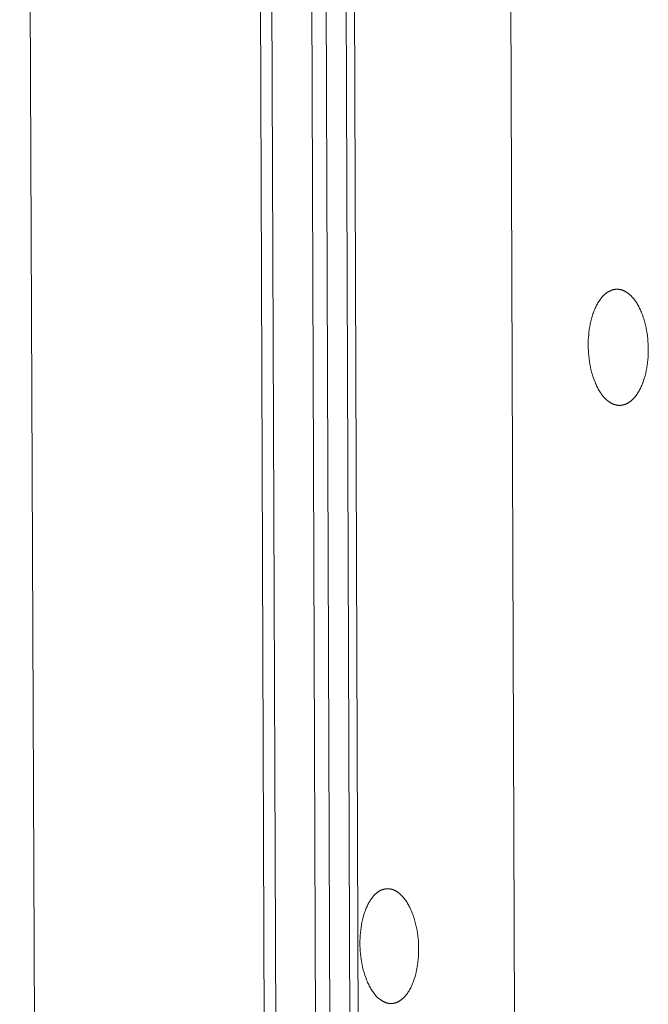
# Model space of a CAD drawing. Units: millimetres. Extents: x 0 to 17820, y 0 to 12600.
# Drawn here: x 4041 to 4205, y 4173 to 4429 of the extents above; entities that cross this region are included whole.
import ezdxf

# ---------------------------------------------------------------- set-up
doc = ezdxf.new("R2010")
doc.units = ezdxf.units.MM
doc.header["$MEASUREMENT"] = 0
doc.layers.add('Make2D$visible$lines', color=7, linetype='Continuous', true_color=0x000000)

msp = doc.modelspace()

# ---------------------------------------------------------------- linework, layer by layer
at = {"layer": 'Make2D$visible$lines', "color": 251, "lineweight": 20, "true_color": 0x696969}
for p, q in [((4113.92, 5341.737), (4120.573, 3566.26)), ((4124.272, 3565.456), (4117.67, 5332.986)), ((4122.879, 5333.618), (4129.458, 3564.329)), ((4125.053, 5333.882), (4131.621, 3563.859)), ((4106.536, 3754.774), (4101.328, 5128.731)), ((4109.5, 3755.023), (4104.307, 5128.618)), ((4041.448, 5123.795), (4046.861, 3765.618)), ((4169.972, 4169.256), (4168.71, 4522.088)), ((4192.768, 4356.812), (4192.6, 4356.616)), ((4192.937, 4356.999), (4192.768, 4356.812)), ((4193.109, 4357.177), (4192.937, 4356.999)), ((4193.283, 4357.345), (4193.109, 4357.177)), ((4193.458, 4357.504), (4193.283, 4357.345)), ((4193.634, 4357.654), (4193.458, 4357.504)), ((4193.723, 4357.725), (4193.634, 4357.654)), ((4193.812, 4357.794), (4193.723, 4357.725)), ((4193.902, 4357.86), (4193.812, 4357.794)), ((4193.991, 4357.925), (4193.902, 4357.86)), ((4194.081, 4357.987), (4193.991, 4357.925)), ((4194.171, 4358.046), (4194.081, 4357.987)), ((4194.261, 4358.103), (4194.171, 4358.046)), ((4194.352, 4358.158), (4194.261, 4358.103)), ((4194.442, 4358.211), (4194.352, 4358.158)), ((4194.533, 4358.261), (4194.442, 4358.211)), ((4194.623, 4358.309), (4194.533, 4358.261)), ((4194.714, 4358.354), (4194.623, 4358.309)), ((4194.805, 4358.398), (4194.714, 4358.354)), ((4194.896, 4358.439), (4194.805, 4358.398)), ((4194.986, 4358.478), (4194.896, 4358.439)), ((4195.077, 4358.514), (4194.986, 4358.478)), ((4195.168, 4358.548), (4195.077, 4358.514)), ((4195.259, 4358.58), (4195.168, 4358.548)), ((4195.349, 4358.61), (4195.259, 4358.58)), ((4195.44, 4358.638), (4195.349, 4358.61)), ((4195.53, 4358.663), (4195.44, 4358.638)), ((4195.62, 4358.687), (4195.53, 4358.663)), ((4195.71, 4358.708), (4195.62, 4358.687)), ((4195.8, 4358.727), (4195.71, 4358.708)), ((4195.89, 4358.744), (4195.8, 4358.727)), ((4195.979, 4358.759), (4195.89, 4358.744)), ((4196.068, 4358.771), (4195.979, 4358.759)), ((4196.157, 4358.782), (4196.068, 4358.771)), ((4196.246, 4358.791), (4196.157, 4358.782)), ((4196.335, 4358.798), (4196.246, 4358.791)), ((4196.423, 4358.803), (4196.335, 4358.798)), ((4196.51, 4358.806), (4196.423, 4358.803)), ((4196.598, 4358.806), (4196.51, 4358.806)), ((4196.685, 4358.806), (4196.598, 4358.806)), ((4196.772, 4358.803), (4196.685, 4358.806)), ((4196.858, 4358.798), (4196.772, 4358.803)), ((4196.945, 4358.792), (4196.858, 4358.798)), ((4197.031, 4358.783), (4196.945, 4358.792)), ((4197.119, 4358.773), (4197.031, 4358.783)), ((4197.206, 4358.761), (4197.119, 4358.773)), ((4197.294, 4358.746), (4197.206, 4358.761)), ((4197.382, 4358.73), (4197.294, 4358.746)), ((4197.471, 4358.712), (4197.382, 4358.73)), ((4197.56, 4358.692), (4197.471, 4358.712)), ((4197.649, 4358.67), (4197.56, 4358.692)), ((4197.738, 4358.645), (4197.649, 4358.67)), ((4197.828, 4358.619), (4197.738, 4358.645)), ((4197.918, 4358.59), (4197.828, 4358.619)), ((4198.008, 4358.56), (4197.918, 4358.59)), ((4198.098, 4358.527), (4198.008, 4358.56)), ((4198.189, 4358.492), (4198.098, 4358.527)), ((4198.279, 4358.455), (4198.189, 4358.492)), ((4198.37, 4358.415), (4198.279, 4358.455)), ((4198.461, 4358.374), (4198.37, 4358.415)), ((4198.552, 4358.33), (4198.461, 4358.374)), ((4198.643, 4358.284), (4198.552, 4358.33)), ((4198.734, 4358.235), (4198.643, 4358.284)), ((4198.826, 4358.185), (4198.734, 4358.235)), ((4198.917, 4358.132), (4198.826, 4358.185)), ((4199.008, 4358.077), (4198.917, 4358.132)), ((4199.099, 4358.02), (4199.008, 4358.077)), ((4199.191, 4357.96), (4199.099, 4358.02)), ((4199.282, 4357.898), (4199.191, 4357.96)), ((4199.373, 4357.834), (4199.282, 4357.898)), ((4199.555, 4357.698), (4199.373, 4357.834)), ((4199.736, 4357.553), (4199.555, 4357.698)), ((4199.916, 4357.399), (4199.736, 4357.553)), ((4200.095, 4357.235), (4199.916, 4357.399)), ((4200.274, 4357.062), (4200.095, 4357.235)), ((4200.45, 4356.88), (4200.274, 4357.062)), ((4200.626, 4356.689), (4200.45, 4356.88)), ((4191.222, 4354.47), (4191.086, 4354.192)), ((4191.362, 4354.74), (4191.222, 4354.47)), ((4191.505, 4355.003), (4191.362, 4354.74)), ((4191.652, 4355.258), (4191.505, 4355.003)), ((4191.803, 4355.505), (4191.652, 4355.258)), ((4191.956, 4355.744), (4191.803, 4355.505)), ((4192.113, 4355.975), (4191.956, 4355.744)), ((4192.273, 4356.198), (4192.113, 4355.975)), ((4192.435, 4356.411), (4192.273, 4356.198)), ((4192.6, 4356.616), (4192.435, 4356.411)), ((4200.799, 4356.489), (4200.626, 4356.689)), ((4200.971, 4356.28), (4200.799, 4356.489)), ((4201.14, 4356.061), (4200.971, 4356.28)), ((4201.307, 4355.835), (4201.14, 4356.061)), ((4201.472, 4355.599), (4201.307, 4355.835)), ((4201.634, 4355.356), (4201.472, 4355.599)), ((4201.793, 4355.104), (4201.634, 4355.356)), ((4201.949, 4354.844), (4201.793, 4355.104)), ((4202.102, 4354.576), (4201.949, 4354.844)), ((4202.251, 4354.301), (4202.102, 4354.576)), ((4202.397, 4354.019), (4202.251, 4354.301)), ((4190.152, 4351.756), (4189.965, 4351.099)), ((4190.359, 4352.397), (4190.152, 4351.756)), ((4190.469, 4352.71), (4190.359, 4352.397)), ((4190.584, 4353.018), (4190.469, 4352.71)), ((4190.703, 4353.321), (4190.584, 4353.018)), ((4190.827, 4353.618), (4190.703, 4353.321)), ((4190.955, 4353.908), (4190.827, 4353.618)), ((4191.086, 4354.192), (4190.955, 4353.908)), ((4202.539, 4353.73), (4202.397, 4354.019)), ((4202.678, 4353.434), (4202.539, 4353.73)), ((4202.812, 4353.132), (4202.678, 4353.434)), ((4202.942, 4352.823), (4202.812, 4353.132)), ((4203.069, 4352.51), (4202.942, 4352.823)), ((4203.191, 4352.19), (4203.069, 4352.51)), ((4203.421, 4351.537), (4203.191, 4352.19)), ((4189.646, 4349.746), (4189.516, 4349.057)), ((4189.796, 4350.428), (4189.646, 4349.746)), ((4189.965, 4351.099), (4189.796, 4350.428)), ((4203.633, 4350.867), (4203.421, 4351.537)), ((4203.827, 4350.183), (4203.633, 4350.867)), ((4204.001, 4349.488), (4203.827, 4350.183)), ((4204.156, 4348.784), (4204.001, 4349.488)), ((4189.24, 4346.97), (4189.184, 4346.277)), ((4189.313, 4347.666), (4189.24, 4346.97)), ((4189.405, 4348.363), (4189.313, 4347.666)), ((4189.516, 4349.057), (4189.405, 4348.363)), ((4204.292, 4348.075), (4204.156, 4348.784)), ((4204.409, 4347.364), (4204.292, 4348.075)), ((4204.506, 4346.653), (4204.409, 4347.364)), ((4204.585, 4345.945), (4204.506, 4346.653)), ((4189.125, 4344.909), (4189.12, 4344.238)), ((4189.12, 4344.238), (4189.13, 4343.566)), ((4189.146, 4345.589), (4189.125, 4344.909)), ((4189.184, 4346.277), (4189.146, 4345.589)), ((4204.646, 4345.242), (4204.585, 4345.945)), ((4204.689, 4344.547), (4204.646, 4345.242)), ((4204.715, 4343.861), (4204.689, 4344.547)), ((4189.13, 4343.566), (4189.156, 4342.883)), ((4189.156, 4342.883), (4189.199, 4342.189)), ((4189.199, 4342.189), (4189.259, 4341.489)), ((4189.259, 4341.489), (4189.338, 4340.782)), ((4204.66, 4341.142), (4204.698, 4341.832)), ((4204.698, 4341.832), (4204.72, 4342.514)), ((4204.725, 4343.187), (4204.715, 4343.861)), ((4204.72, 4342.514), (4204.725, 4343.187)), ((4189.338, 4340.782), (4189.435, 4340.073)), ((4189.435, 4340.073), (4189.55, 4339.364)), ((4189.55, 4339.364), (4189.685, 4338.657)), ((4204.326, 4338.355), (4204.437, 4339.051)), ((4204.437, 4339.051), (4204.53, 4339.749)), ((4204.53, 4339.749), (4204.604, 4340.447)), ((4204.604, 4340.447), (4204.66, 4341.142)), ((4189.685, 4338.657), (4189.84, 4337.955)), ((4189.84, 4337.955), (4190.013, 4337.261)), ((4190.013, 4337.261), (4190.206, 4336.578)), ((4190.206, 4336.578), (4190.417, 4335.909)), ((4203.686, 4335.651), (4203.875, 4336.309)), ((4203.875, 4336.309), (4204.045, 4336.981)), ((4204.045, 4336.981), (4204.195, 4337.664)), ((4204.195, 4337.664), (4204.326, 4338.355)), ((4190.417, 4335.909), (4190.646, 4335.257)), ((4190.646, 4335.257), (4190.893, 4334.625)), ((4190.893, 4334.625), (4191.023, 4334.317)), ((4191.023, 4334.317), (4191.157, 4334.015)), ((4191.157, 4334.015), (4191.295, 4333.719)), ((4202.88, 4333.496), (4203.008, 4333.787)), ((4203.008, 4333.787), (4203.132, 4334.084)), ((4203.132, 4334.084), (4203.252, 4334.387)), ((4203.252, 4334.387), (4203.368, 4334.695)), ((4203.368, 4334.695), (4203.478, 4335.009)), ((4203.478, 4335.009), (4203.686, 4335.651)), ((4191.295, 4333.719), (4191.437, 4333.43)), ((4191.437, 4333.43), (4191.582, 4333.148)), ((4191.582, 4333.148), (4191.731, 4332.873)), ((4191.731, 4332.873), (4191.883, 4332.605)), ((4191.883, 4332.605), (4192.038, 4332.345)), ((4192.038, 4332.345), (4192.197, 4332.093)), ((4192.197, 4332.093), (4192.358, 4331.849)), ((4192.358, 4331.849), (4192.522, 4331.613)), ((4192.522, 4331.613), (4192.689, 4331.386)), ((4192.689, 4331.386), (4192.858, 4331.168)), ((4201.393, 4330.995), (4201.556, 4331.208)), ((4201.556, 4331.208), (4201.717, 4331.43)), ((4201.717, 4331.43), (4201.874, 4331.661)), ((4201.874, 4331.661), (4202.028, 4331.9)), ((4202.028, 4331.9), (4202.179, 4332.147)), ((4202.179, 4332.147), (4202.327, 4332.402)), ((4202.327, 4332.402), (4202.471, 4332.665)), ((4202.471, 4332.665), (4202.611, 4332.935)), ((4202.611, 4332.935), (4202.748, 4333.212)), ((4202.748, 4333.212), (4202.88, 4333.496)), ((4192.858, 4331.168), (4193.029, 4330.958)), ((4193.029, 4330.958), (4193.202, 4330.757)), ((4193.202, 4330.757), (4193.376, 4330.565)), ((4193.376, 4330.565), (4193.553, 4330.383)), ((4193.553, 4330.383), (4193.73, 4330.209)), ((4193.73, 4330.209), (4193.909, 4330.045)), ((4193.909, 4330.045), (4194.089, 4329.89)), ((4194.089, 4329.89), (4194.27, 4329.744)), ((4194.27, 4329.744), (4194.451, 4329.608)), ((4194.451, 4329.608), (4194.542, 4329.543)), ((4194.542, 4329.543), (4194.633, 4329.481)), ((4194.633, 4329.481), (4194.724, 4329.421)), ((4194.724, 4329.421), (4194.815, 4329.363)), ((4194.815, 4329.363), (4194.907, 4329.307)), ((4194.907, 4329.307), (4194.998, 4329.254)), ((4194.998, 4329.254), (4195.089, 4329.203)), ((4195.089, 4329.203), (4195.18, 4329.154)), ((4195.18, 4329.154), (4195.271, 4329.108)), ((4195.271, 4329.108), (4195.362, 4329.063)), ((4195.362, 4329.063), (4195.453, 4329.021)), ((4195.453, 4329.021), (4195.543, 4328.982)), ((4195.543, 4328.982), (4195.634, 4328.944)), ((4195.634, 4328.944), (4195.724, 4328.908)), ((4195.724, 4328.908), (4195.814, 4328.875)), ((4195.814, 4328.875), (4195.904, 4328.844)), ((4195.904, 4328.844), (4195.994, 4328.815)), ((4195.994, 4328.815), (4196.084, 4328.788)), ((4196.084, 4328.788), (4196.173, 4328.763)), ((4196.173, 4328.763), (4196.262, 4328.74)), ((4196.262, 4328.74), (4196.351, 4328.72)), ((4196.351, 4328.72), (4196.44, 4328.701)), ((4196.44, 4328.701), (4196.528, 4328.684)), ((4196.528, 4328.684), (4196.616, 4328.67)), ((4196.616, 4328.67), (4196.703, 4328.657)), ((4196.703, 4328.657), (4196.79, 4328.646)), ((4196.79, 4328.646), (4196.877, 4328.637)), ((4196.877, 4328.637), (4196.963, 4328.63)), ((4196.963, 4328.63), (4197.05, 4328.625)), ((4197.05, 4328.625), (4197.137, 4328.622)), ((4197.137, 4328.622), (4197.224, 4328.62)), ((4197.224, 4328.62), (4197.311, 4328.621)), ((4197.311, 4328.621), (4197.399, 4328.623)), ((4197.399, 4328.623), (4197.487, 4328.627)), ((4197.487, 4328.627), (4197.576, 4328.634)), ((4197.576, 4328.634), (4197.664, 4328.642)), ((4197.664, 4328.642), (4197.753, 4328.652)), ((4197.753, 4328.652), (4197.843, 4328.665)), ((4197.843, 4328.665), (4197.932, 4328.679)), ((4197.932, 4328.679), (4198.022, 4328.695)), ((4198.022, 4328.695), (4198.112, 4328.714)), ((4198.112, 4328.714), (4198.202, 4328.735)), ((4198.202, 4328.735), (4198.292, 4328.757)), ((4198.292, 4328.757), (4198.383, 4328.782)), ((4198.383, 4328.782), (4198.473, 4328.81)), ((4198.473, 4328.81), (4198.564, 4328.839)), ((4198.564, 4328.839), (4198.655, 4328.87)), ((4198.655, 4328.87), (4198.746, 4328.904)), ((4198.746, 4328.904), (4198.836, 4328.94)), ((4198.836, 4328.94), (4198.927, 4328.978)), ((4198.927, 4328.978), (4199.018, 4329.019)), ((4199.018, 4329.019), (4199.109, 4329.062)), ((4199.109, 4329.062), (4199.2, 4329.107)), ((4199.2, 4329.107), (4199.291, 4329.154)), ((4199.291, 4329.154), (4199.382, 4329.204)), ((4199.382, 4329.204), (4199.472, 4329.256)), ((4199.472, 4329.256), (4199.563, 4329.311)), ((4199.563, 4329.311), (4199.653, 4329.367)), ((4199.653, 4329.367), (4199.743, 4329.427)), ((4199.743, 4329.427), (4199.833, 4329.488)), ((4199.833, 4329.488), (4199.923, 4329.552)), ((4199.923, 4329.552), (4200.013, 4329.618)), ((4200.013, 4329.618), (4200.102, 4329.687)), ((4200.102, 4329.687), (4200.191, 4329.757)), ((4200.191, 4329.757), (4200.28, 4329.831)), ((4200.28, 4329.831), (4200.368, 4329.906)), ((4200.368, 4329.906), (4200.544, 4330.065)), ((4200.544, 4330.065), (4200.718, 4330.232)), ((4200.718, 4330.232), (4200.89, 4330.409)), ((4200.89, 4330.409), (4201.06, 4330.595)), ((4201.06, 4330.595), (4201.228, 4330.791)), ((4201.228, 4330.791), (4201.393, 4330.995)), ((4133.064, 4200.702), (4132.905, 4200.496)), ((4133.225, 4200.9), (4133.064, 4200.702)), ((4133.388, 4201.089), (4133.225, 4200.9)), ((4133.554, 4201.268), (4133.388, 4201.089)), ((4133.722, 4201.438), (4133.554, 4201.268)), ((4133.891, 4201.6), (4133.722, 4201.438)), ((4134.062, 4201.752), (4133.891, 4201.6)), ((4134.148, 4201.824), (4134.062, 4201.752)), ((4134.235, 4201.894), (4134.148, 4201.824)), ((4134.322, 4201.962), (4134.235, 4201.894)), ((4134.409, 4202.028), (4134.322, 4201.962)), ((4134.496, 4202.091), (4134.409, 4202.028)), ((4134.583, 4202.152), (4134.496, 4202.091)), ((4134.671, 4202.21), (4134.583, 4202.152)), ((4134.759, 4202.266), (4134.671, 4202.21)), ((4134.847, 4202.32), (4134.759, 4202.266)), ((4134.935, 4202.372), (4134.847, 4202.32)), ((4135.024, 4202.421), (4134.935, 4202.372)), ((4135.112, 4202.468), (4135.024, 4202.421)), ((4135.201, 4202.512), (4135.112, 4202.468)), ((4135.289, 4202.555), (4135.201, 4202.512)), ((4135.378, 4202.595), (4135.289, 4202.555)), ((4135.467, 4202.633), (4135.378, 4202.595)), ((4135.556, 4202.669), (4135.467, 4202.633)), ((4135.644, 4202.702), (4135.556, 4202.669)), ((4135.733, 4202.733), (4135.644, 4202.702)), ((4135.821, 4202.762), (4135.733, 4202.733)), ((4135.91, 4202.789), (4135.821, 4202.762)), ((4135.998, 4202.814), (4135.91, 4202.789)), ((4136.087, 4202.836), (4135.998, 4202.814)), ((4136.175, 4202.857), (4136.087, 4202.836)), ((4136.263, 4202.875), (4136.175, 4202.857)), ((4136.35, 4202.891), (4136.263, 4202.875)), ((4136.438, 4202.905), (4136.35, 4202.891)), ((4136.525, 4202.917), (4136.438, 4202.905)), ((4136.613, 4202.927), (4136.525, 4202.917)), ((4136.7, 4202.935), (4136.613, 4202.927)), ((4136.786, 4202.941), (4136.7, 4202.935)), ((4136.873, 4202.946), (4136.786, 4202.941)), ((4136.959, 4202.948), (4136.873, 4202.946)), ((4137.044, 4202.948), (4136.959, 4202.948)), ((4137.13, 4202.946), (4137.044, 4202.948)), ((4137.215, 4202.943), (4137.13, 4202.946)), ((4137.3, 4202.938), (4137.215, 4202.943)), ((4137.384, 4202.931), (4137.3, 4202.938)), ((4137.469, 4202.922), (4137.384, 4202.931)), ((4137.553, 4202.911), (4137.469, 4202.922)), ((4137.639, 4202.898), (4137.553, 4202.911)), ((4137.724, 4202.883), (4137.639, 4202.898)), ((4137.81, 4202.867), (4137.724, 4202.883)), ((4137.896, 4202.848), (4137.81, 4202.867)), ((4137.983, 4202.828), (4137.896, 4202.848)), ((4138.07, 4202.805), (4137.983, 4202.828)), ((4138.157, 4202.781), (4138.07, 4202.805)), ((4138.244, 4202.754), (4138.157, 4202.781)), ((4138.332, 4202.725), (4138.244, 4202.754)), ((4138.419, 4202.694), (4138.332, 4202.725)), ((4138.508, 4202.661), (4138.419, 4202.694)), ((4138.596, 4202.626), (4138.508, 4202.661)), ((4138.684, 4202.589), (4138.596, 4202.626)), ((4138.773, 4202.55), (4138.684, 4202.589)), ((4138.862, 4202.508), (4138.773, 4202.55)), ((4138.95, 4202.465), (4138.862, 4202.508)), ((4139.039, 4202.419), (4138.95, 4202.465)), ((4139.128, 4202.371), (4139.039, 4202.419)), ((4139.217, 4202.32), (4139.128, 4202.371)), ((4139.307, 4202.268), (4139.217, 4202.32)), ((4139.396, 4202.213), (4139.307, 4202.268)), ((4139.485, 4202.156), (4139.396, 4202.213)), ((4139.574, 4202.096), (4139.485, 4202.156)), ((4139.663, 4202.035), (4139.574, 4202.096)), ((4139.841, 4201.905), (4139.663, 4202.035)), ((4140.019, 4201.766), (4139.841, 4201.905)), ((4140.196, 4201.617), (4140.019, 4201.766)), ((4140.372, 4201.46), (4140.196, 4201.617)), ((4140.547, 4201.293), (4140.372, 4201.46)), ((4140.721, 4201.117), (4140.547, 4201.293)), ((4140.894, 4200.932), (4140.721, 4201.117)), ((4141.066, 4200.738), (4140.894, 4200.932)), ((4141.235, 4200.535), (4141.066, 4200.738)), ((4131.617, 4198.274), (4131.493, 4197.99)), ((4131.746, 4198.55), (4131.617, 4198.274)), ((4131.879, 4198.82), (4131.746, 4198.55)), ((4132.015, 4199.083), (4131.879, 4198.82)), ((4132.155, 4199.338), (4132.015, 4199.083)), ((4132.299, 4199.586), (4132.155, 4199.338)), ((4132.446, 4199.826), (4132.299, 4199.586)), ((4132.596, 4200.058), (4132.446, 4199.826)), ((4132.749, 4200.281), (4132.596, 4200.058)), ((4132.905, 4200.496), (4132.749, 4200.281)), ((4141.403, 4200.324), (4141.235, 4200.535)), ((4141.568, 4200.103), (4141.403, 4200.324)), ((4141.732, 4199.874), (4141.568, 4200.103)), ((4141.892, 4199.637), (4141.732, 4199.874)), ((4142.051, 4199.392), (4141.892, 4199.637)), ((4142.206, 4199.138), (4142.051, 4199.392)), ((4142.359, 4198.877), (4142.206, 4199.138)), ((4142.508, 4198.609), (4142.359, 4198.877)), ((4142.654, 4198.333), (4142.508, 4198.609)), ((4142.797, 4198.05), (4142.654, 4198.333)), ((4130.651, 4195.528), (4130.486, 4194.87)), ((4130.834, 4196.172), (4130.651, 4195.528)), ((4131.036, 4196.798), (4130.834, 4196.172)), ((4131.144, 4197.105), (4131.036, 4196.798)), ((4131.256, 4197.406), (4131.144, 4197.105)), ((4131.372, 4197.701), (4131.256, 4197.406)), ((4131.493, 4197.99), (4131.372, 4197.701)), ((4142.936, 4197.76), (4142.797, 4198.05)), ((4143.071, 4197.464), (4142.936, 4197.76)), ((4143.202, 4197.161), (4143.071, 4197.464)), ((4143.33, 4196.853), (4143.202, 4197.161)), ((4143.572, 4196.221), (4143.33, 4196.853)), ((4143.798, 4195.569), (4143.572, 4196.221)), ((4144.005, 4194.901), (4143.798, 4195.569)), ((4130.213, 4193.524), (4130.105, 4192.842)), ((4130.34, 4194.201), (4130.213, 4193.524)), ((4130.486, 4194.87), (4130.34, 4194.201)), ((4144.195, 4194.22), (4144.005, 4194.901)), ((4144.365, 4193.528), (4144.195, 4194.22)), ((4144.517, 4192.829), (4144.365, 4193.528)), ((4129.89, 4190.789), (4129.853, 4190.111)), ((4129.944, 4191.472), (4129.89, 4190.789)), ((4130.015, 4192.157), (4129.944, 4191.472)), ((4130.105, 4192.842), (4130.015, 4192.157)), ((4144.65, 4192.125), (4144.517, 4192.829)), ((4144.764, 4191.419), (4144.65, 4192.125)), ((4144.859, 4190.714), (4144.764, 4191.419)), ((4144.936, 4190.012), (4144.859, 4190.714)), ((4129.832, 4189.44), (4129.827, 4188.777)), ((4129.827, 4188.777), (4129.837, 4188.113)), ((4129.853, 4190.111), (4129.832, 4189.44)), ((4129.837, 4188.113), (4129.862, 4187.438)), ((4144.996, 4189.317), (4144.936, 4190.012)), ((4145.038, 4188.629), (4144.996, 4189.317)), ((4145.064, 4187.951), (4145.038, 4188.629)), ((4145.074, 4187.285), (4145.064, 4187.951)), ((4129.862, 4187.438), (4129.905, 4186.752)), ((4129.905, 4186.752), (4129.964, 4186.058)), ((4129.964, 4186.058), (4130.04, 4185.358)), ((4130.04, 4185.358), (4130.135, 4184.655)), ((4145.01, 4185.268), (4145.048, 4185.948)), ((4145.048, 4185.948), (4145.069, 4186.621)), ((4145.069, 4186.621), (4145.074, 4187.285)), ((4130.135, 4184.655), (4130.249, 4183.951)), ((4130.249, 4183.951), (4130.381, 4183.249)), ((4130.381, 4183.249), (4130.532, 4182.551)), ((4144.685, 4182.525), (4144.794, 4183.209)), ((4144.794, 4183.209), (4144.884, 4183.896)), ((4144.884, 4183.896), (4144.956, 4184.583)), ((4144.956, 4184.583), (4145.01, 4185.268)), ((4130.532, 4182.551), (4130.701, 4181.861)), ((4130.701, 4181.861), (4130.89, 4181.181)), ((4130.89, 4181.181), (4131.096, 4180.514)), ((4131.096, 4180.514), (4131.321, 4179.864)), ((4144.06, 4179.873), (4144.245, 4180.518)), ((4144.245, 4180.518), (4144.41, 4181.177)), ((4144.41, 4181.177), (4144.557, 4181.847)), ((4144.557, 4181.847), (4144.685, 4182.525)), ((4131.321, 4179.864), (4131.562, 4179.232)), ((4131.562, 4179.232), (4131.689, 4178.924)), ((4131.689, 4178.924), (4131.82, 4178.622)), ((4131.82, 4178.622), (4131.955, 4178.326)), ((4131.955, 4178.326), (4132.093, 4178.036)), ((4132.093, 4178.036), (4132.235, 4177.754)), ((4132.235, 4177.754), (4132.381, 4177.478)), ((4143.144, 4177.492), (4143.274, 4177.769)), ((4143.274, 4177.769), (4143.399, 4178.052)), ((4143.399, 4178.052), (4143.52, 4178.342)), ((4143.52, 4178.342), (4143.637, 4178.638)), ((4143.637, 4178.638), (4143.749, 4178.939)), ((4143.749, 4178.939), (4143.858, 4179.245)), ((4143.858, 4179.245), (4144.06, 4179.873)), ((4132.381, 4177.478), (4132.529, 4177.209)), ((4132.529, 4177.209), (4132.681, 4176.948)), ((4132.681, 4176.948), (4132.836, 4176.694)), ((4132.836, 4176.694), (4132.994, 4176.448)), ((4132.994, 4176.448), (4133.154, 4176.211)), ((4133.154, 4176.211), (4133.317, 4175.982)), ((4133.317, 4175.982), (4133.482, 4175.761)), ((4133.482, 4175.761), (4133.649, 4175.549)), ((4133.649, 4175.549), (4133.818, 4175.346)), ((4133.818, 4175.346), (4133.989, 4175.151)), ((4133.989, 4175.151), (4134.161, 4174.966)), ((4141.496, 4174.957), (4141.66, 4175.145)), ((4141.66, 4175.145), (4141.822, 4175.342)), ((4141.822, 4175.342), (4141.981, 4175.548)), ((4141.981, 4175.548), (4142.137, 4175.763)), ((4142.137, 4175.763), (4142.291, 4175.986)), ((4142.291, 4175.986), (4142.442, 4176.217)), ((4142.442, 4176.217), (4142.589, 4176.457)), ((4142.589, 4176.457), (4142.733, 4176.705)), ((4142.733, 4176.705), (4142.874, 4176.96)), ((4142.874, 4176.96), (4143.011, 4177.222)), ((4143.011, 4177.222), (4143.144, 4177.492)), ((4134.161, 4174.966), (4134.335, 4174.789)), ((4134.335, 4174.789), (4134.51, 4174.622)), ((4134.51, 4174.622), (4134.686, 4174.463)), ((4134.686, 4174.463), (4134.862, 4174.314)), ((4134.862, 4174.314), (4135.04, 4174.174)), ((4135.04, 4174.174), (4135.217, 4174.043)), ((4135.217, 4174.043), (4135.306, 4173.981)), ((4135.306, 4173.981), (4135.395, 4173.922)), ((4135.395, 4173.922), (4135.484, 4173.864)), ((4135.484, 4173.864), (4135.573, 4173.809)), ((4135.573, 4173.809), (4135.662, 4173.756)), ((4135.662, 4173.756), (4135.751, 4173.705)), ((4135.751, 4173.705), (4135.84, 4173.656)), ((4135.84, 4173.656), (4135.929, 4173.61)), ((4135.929, 4173.61), (4136.018, 4173.566)), ((4136.018, 4173.566), (4136.106, 4173.524)), ((4136.106, 4173.524), (4136.195, 4173.484)), ((4136.195, 4173.484), (4136.283, 4173.446)), ((4136.283, 4173.446), (4136.371, 4173.411)), ((4136.371, 4173.411), (4136.459, 4173.378)), ((4136.459, 4173.378), (4136.547, 4173.346)), ((4136.547, 4173.346), (4136.635, 4173.317)), ((4136.635, 4173.317), (4136.722, 4173.29)), ((4136.722, 4173.29), (4136.809, 4173.265)), ((4136.809, 4173.265), (4136.896, 4173.242)), ((4136.896, 4173.242), (4136.982, 4173.221)), ((4136.982, 4173.221), (4137.068, 4173.202)), ((4137.068, 4173.202), (4137.154, 4173.185)), ((4137.154, 4173.185), (4137.24, 4173.17)), ((4137.24, 4173.17), (4137.325, 4173.156)), ((4137.325, 4173.156), (4137.41, 4173.145)), ((4137.41, 4173.145), (4137.494, 4173.136)), ((4137.494, 4173.136), (4137.578, 4173.128)), ((4137.578, 4173.128), (4137.663, 4173.122)), ((4137.663, 4173.122), (4137.748, 4173.118)), ((4137.748, 4173.118), (4137.834, 4173.116)), ((4137.834, 4173.116), (4137.92, 4173.116)), ((4137.92, 4173.116), (4138.006, 4173.118)), ((4138.006, 4173.118), (4138.092, 4173.121)), ((4138.092, 4173.121), (4138.179, 4173.127)), ((4138.179, 4173.127), (4138.266, 4173.135)), ((4138.266, 4173.135), (4138.353, 4173.144)), ((4138.353, 4173.144), (4138.441, 4173.156)), ((4138.441, 4173.156), (4138.528, 4173.169)), ((4138.528, 4173.169), (4138.616, 4173.185)), ((4138.616, 4173.185), (4138.704, 4173.203)), ((4138.704, 4173.203), (4138.792, 4173.223)), ((4138.792, 4173.223), (4138.881, 4173.245)), ((4138.881, 4173.245), (4138.969, 4173.269)), ((4138.969, 4173.269), (4139.058, 4173.295)), ((4139.058, 4173.295), (4139.146, 4173.324)), ((4139.146, 4173.324), (4139.235, 4173.354)), ((4139.235, 4173.354), (4139.324, 4173.387)), ((4139.324, 4173.387), (4139.413, 4173.423)), ((4139.413, 4173.423), (4139.502, 4173.46)), ((4139.502, 4173.46), (4139.59, 4173.5)), ((4139.59, 4173.5), (4139.679, 4173.542)), ((4139.679, 4173.542), (4139.768, 4173.586)), ((4139.768, 4173.586), (4139.856, 4173.632)), ((4139.856, 4173.632), (4139.945, 4173.681)), ((4139.945, 4173.681), (4140.033, 4173.732)), ((4140.033, 4173.732), (4140.122, 4173.786)), ((4140.122, 4173.786), (4140.21, 4173.841)), ((4140.21, 4173.841), (4140.298, 4173.899)), ((4140.298, 4173.899), (4140.385, 4173.96)), ((4140.385, 4173.96), (4140.473, 4174.023)), ((4140.473, 4174.023), (4140.56, 4174.088)), ((4140.56, 4174.088), (4140.647, 4174.155)), ((4140.647, 4174.155), (4140.734, 4174.225)), ((4140.734, 4174.225), (4140.82, 4174.297)), ((4140.82, 4174.297), (4140.906, 4174.371)), ((4140.906, 4174.371), (4140.992, 4174.448)), ((4140.992, 4174.448), (4141.161, 4174.609)), ((4141.161, 4174.609), (4141.33, 4174.778)), ((4141.33, 4174.778), (4141.496, 4174.957))]:
    msp.add_line(p, q, dxfattribs=at)

doc.saveas('drawing.dxf')
